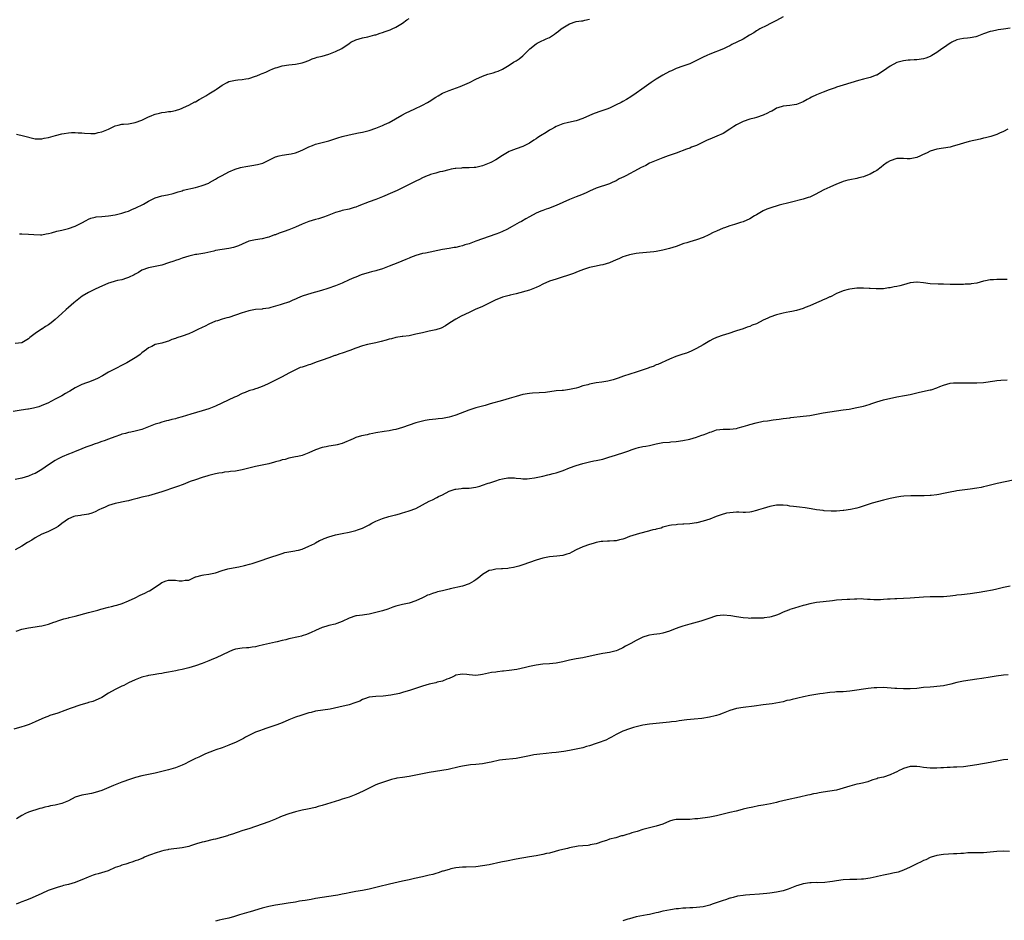
# Model space of a CAD drawing. Units: inches. Extents: x 2601000 to 2604000, y 1530000 to 1533000.
# Drawn here: x 2601772 to 2602067, y 1530440 to 1530710 of the extents above; entities that cross this region are included whole.
import ezdxf

# ---------------------------------------------------------------- set-up
doc = ezdxf.new("R2010")
doc.units = ezdxf.units.IN
doc.header["$MEASUREMENT"] = 0
doc.layers.add('LD26011530_10ft', color=83, linetype='Continuous')

msp = doc.modelspace()

# ---------------------------------------------------------------- linework, layer by layer
at = {"layer": 'LD26011530_10ft'}
for points, elevation in [([(2602001, 1530710.57), (2601999, 1530709.51), (2601997, 1530708.49), (2601996.06, 1530708.06), (2601994.02, 1530707), (2601993.39, 1530706.61), (2601993, 1530706.39), (2601992.16, 1530705.84), (2601990.92, 1530705.08), (2601989, 1530703.98), (2601987.1, 1530703), (2601985.64, 1530702.36), (2601985, 1530701.96), (2601984.32, 1530701.68), (2601983.08, 1530701), (2601979, 1530699.41), (2601978.1, 1530699), (2601977, 1530698.54), (2601975, 1530697.55), (2601973, 1530696.59), (2601971, 1530695.87), (2601969, 1530695.18), (2601967.52, 1530694.48), (2601967, 1530694.26), (2601965, 1530693.15), (2601963, 1530691.95), (2601961.51, 1530691), (2601958.64, 1530689), (2601957, 1530687.79), (2601955.36, 1530686.64), (2601954.12, 1530685.88), (2601953, 1530685.25), (2601952.53, 1530685), (2601951, 1530684.24), (2601949, 1530683.29), (2601948.21, 1530683), (2601947.3, 1530682.7), (2601947, 1530682.56), (2601945.8, 1530682.2), (2601945, 1530681.9), (2601944.37, 1530681.63), (2601943, 1530681.09), (2601941, 1530680.23), (2601939, 1530679.52), (2601936.76, 1530679), (2601935, 1530678.57), (2601933, 1530677.77), (2601932.5, 1530677.5), (2601931.66, 1530677), (2601931, 1530676.64), (2601930.01, 1530676.01), (2601928.35, 1530675), (2601927.52, 1530674.48), (2601927, 1530674.06), (2601926.33, 1530673.67), (2601925, 1530672.76), (2601923, 1530671.83), (2601921, 1530671.12), (2601919.46, 1530670.54), (2601919, 1530670.31), (2601917, 1530669.1), (2601915, 1530667.82), (2601913.48, 1530667), (2601913, 1530666.76), (2601911, 1530666.01), (2601910.17, 1530665.83), (2601909, 1530665.53), (2601908.5, 1530665.5), (2601907, 1530665.37), (2601905, 1530665.39), (2601904.66, 1530665.34), (2601903, 1530665.26), (2601902.8, 1530665.2), (2601901.63, 1530665), (2601900.84, 1530664.84), (2601899, 1530664.35), (2601898.17, 1530664.17), (2601897, 1530663.86), (2601895.37, 1530663.37), (2601895, 1530663.25), (2601894.4, 1530663), (2601893, 1530662.38), (2601892.11, 1530661.89), (2601891, 1530661.4), (2601885.38, 1530658.62), (2601884.02, 1530657.98), (2601881, 1530656.7), (2601879, 1530655.93), (2601877, 1530655.2), (2601873.95, 1530654.05), (2601873, 1530653.63), (2601872.51, 1530653.49), (2601871, 1530653), (2601869, 1530652.62), (2601868.45, 1530652.45), (2601867, 1530652.08), (2601864.47, 1530651), (2601863.4, 1530650.6), (2601861.86, 1530650.14), (2601861, 1530649.92), (2601859, 1530649.31), (2601857, 1530648.52), (2601855, 1530647.67), (2601853, 1530646.89), (2601851.63, 1530646.37), (2601850.13, 1530645.87), (2601849, 1530645.4), (2601848.68, 1530645.32), (2601847, 1530644.65), (2601846.51, 1530644.51), (2601845, 1530644.16), (2601843, 1530643.86), (2601841, 1530643.42), (2601839, 1530642.6), (2601837.9, 1530642.1), (2601837, 1530641.78), (2601836.4, 1530641.6), (2601835, 1530641.3), (2601833, 1530641), (2601831, 1530640.64), (2601830.49, 1530640.49), (2601827.87, 1530639.87), (2601825.45, 1530639.45), (2601825, 1530639.42), (2601823, 1530639.01), (2601821, 1530638.37), (2601820.06, 1530637.94), (2601819, 1530637.65), (2601818.56, 1530637.44), (2601816.94, 1530636.94), (2601815, 1530636.3), (2601813, 1530635.89), (2601811, 1530635.5), (2601809, 1530634.73), (2601807.94, 1530634.06), (2601807, 1530633.58), (2601806.65, 1530633.35), (2601805, 1530632.55), (2601804.4, 1530632.4), (2601803, 1530631.92), (2601801.65, 1530631.65), (2601801, 1530631.48), (2601799.35, 1530631), (2601799, 1530630.88), (2601797, 1530630), (2601796.29, 1530629.71), (2601794.78, 1530629), (2601793, 1530628.09), (2601791.09, 1530627), (2601788.58, 1530625), (2601787, 1530623.58), (2601786.28, 1530623), (2601785, 1530621.8), (2601783, 1530619.97), (2601781.85, 1530619), (2601781, 1530618.4), (2601780.1, 1530617.9), (2601779, 1530617.16), (2601778.89, 1530617.11), (2601777, 1530615.8), (2601775.39, 1530614.61), (2601775, 1530614.21), (2601773, 1530613.02), (2601771, 1530612.79)], 7450), ([(2601771.46, 1530675.46), (2601773.54, 1530675), (2601777, 1530674.13), (2601777.88, 1530674.12), (2601779, 1530674.06), (2601779.74, 1530674.26), (2601781, 1530674.51), (2601783.11, 1530675.11), (2601785, 1530675.56), (2601785.71, 1530675.71), (2601787, 1530675.92), (2601787.95, 1530675.95), (2601789, 1530676.01), (2601789.9, 1530675.9), (2601791, 1530675.87), (2601791.77, 1530675.77), (2601793.71, 1530675.71), (2601795, 1530675.74), (2601795.94, 1530675.94), (2601797, 1530676.14), (2601798.99, 1530677), (2601801, 1530677.96), (2601801.85, 1530678.15), (2601803, 1530678.45), (2601803.52, 1530678.48), (2601805, 1530678.61), (2601807, 1530678.96), (2601809, 1530679.71), (2601811, 1530680.65), (2601811.79, 1530681), (2601812.66, 1530681.34), (2601813, 1530681.48), (2601814.24, 1530681.76), (2601815, 1530682), (2601815.94, 1530682.06), (2601817, 1530682.24), (2601817.69, 1530682.31), (2601819, 1530682.57), (2601819.33, 1530682.67), (2601820.32, 1530683), (2601821, 1530683.25), (2601821.43, 1530683.43), (2601823, 1530684.19), (2601824.84, 1530685.16), (2601825, 1530685.22), (2601826.13, 1530685.87), (2601827.44, 1530686.56), (2601828.12, 1530687), (2601829, 1530687.52), (2601831, 1530688.78), (2601831.3, 1530689), (2601832.34, 1530689.66), (2601833, 1530690.12), (2601834.49, 1530691), (2601835, 1530691.24), (2601837, 1530691.65), (2601837.76, 1530691.76), (2601839, 1530691.82), (2601840.08, 1530692.08), (2601841, 1530692.2), (2601843, 1530692.84), (2601843.41, 1530693), (2601844.54, 1530693.46), (2601845, 1530693.63), (2601846.08, 1530694.09), (2601847.32, 1530694.68), (2601848.2, 1530695), (2601849, 1530695.34), (2601849.47, 1530695.47), (2601851, 1530695.95), (2601853, 1530696.29), (2601855, 1530696.48), (2601857, 1530696.83), (2601857.57, 1530697), (2601859, 1530697.57), (2601860, 1530698), (2601861, 1530698.33), (2601861.49, 1530698.51), (2601863, 1530698.87), (2601865, 1530699.45), (2601867, 1530700.23), (2601868.82, 1530701.18), (2601871, 1530702.66), (2601871.59, 1530703), (2601873, 1530703.76), (2601874.03, 1530704.03), (2601875, 1530704.33), (2601876.63, 1530704.63), (2601878.77, 1530705.23), (2601879, 1530705.26), (2601880.31, 1530705.69), (2601881, 1530705.9), (2601881.82, 1530706.18), (2601883.28, 1530706.72), (2601883.95, 1530707), (2601885, 1530707.54), (2601887, 1530708.74), (2601888.32, 1530709.68), (2601889, 1530710.14)], 7430), ([(2601772.33, 1530645.67), (2601773, 1530645.64), (2601775, 1530645.59), (2601776.59, 1530645.41), (2601778.63, 1530645.37), (2601779, 1530645.39), (2601780.33, 1530645.67), (2601781, 1530645.76), (2601781.95, 1530645.95), (2601783.56, 1530646.44), (2601785, 1530646.73), (2601787, 1530647.24), (2601789, 1530647.96), (2601791, 1530648.94), (2601792.31, 1530649.69), (2601793, 1530650.02), (2601793.7, 1530650.3), (2601795, 1530650.65), (2601795.3, 1530650.7), (2601797, 1530650.89), (2601799, 1530651.07), (2601801, 1530651.39), (2601803, 1530651.85), (2601804.22, 1530652.22), (2601805, 1530652.48), (2601806.17, 1530653), (2601807, 1530653.34), (2601809.43, 1530654.57), (2601811, 1530655.43), (2601813, 1530656.4), (2601815, 1530657), (2601816.7, 1530657.3), (2601818.31, 1530657.69), (2601819.81, 1530658.19), (2601821, 1530658.57), (2601821.31, 1530658.69), (2601825, 1530659.55), (2601825.75, 1530659.75), (2601827, 1530660.1), (2601829, 1530660.87), (2601829.26, 1530661), (2601831, 1530662), (2601831.62, 1530662.38), (2601833, 1530663.16), (2601835, 1530664.23), (2601836.96, 1530665.04), (2601838.5, 1530665.5), (2601839, 1530665.61), (2601840.15, 1530665.85), (2601841.9, 1530666.1), (2601843.63, 1530666.37), (2601845.18, 1530666.82), (2601845.56, 1530667), (2601847, 1530667.74), (2601849, 1530668.71), (2601850.12, 1530669), (2601851, 1530669.19), (2601853, 1530669.48), (2601853.65, 1530669.65), (2601855, 1530669.94), (2601855.81, 1530670.19), (2601857.19, 1530670.81), (2601859, 1530671.7), (2601860.1, 1530672.1), (2601861, 1530672.47), (2601862.94, 1530673), (2601865, 1530673.54), (2601867.61, 1530674.39), (2601869, 1530674.83), (2601871, 1530675.31), (2601873.87, 1530675.87), (2601875, 1530676.12), (2601877, 1530676.63), (2601879, 1530677.26), (2601881, 1530678.04), (2601881.66, 1530678.34), (2601883, 1530679.03), (2601886.78, 1530681.22), (2601888.09, 1530681.91), (2601890.49, 1530683), (2601893, 1530684.22), (2601894.49, 1530685), (2601895, 1530685.31), (2601897, 1530686.57), (2601897.7, 1530687), (2601899, 1530687.73), (2601901, 1530688.6), (2601904.25, 1530689.75), (2601905, 1530690.06), (2601905.65, 1530690.35), (2601907.07, 1530691), (2601909, 1530691.98), (2601911, 1530692.9), (2601912.57, 1530693.43), (2601913, 1530693.59), (2601914.12, 1530693.88), (2601915, 1530694.16), (2601915.62, 1530694.38), (2601917, 1530694.98), (2601919, 1530696.16), (2601920.29, 1530697), (2601921, 1530697.44), (2601921.99, 1530698.01), (2601923.04, 1530698.96), (2601925.1, 1530701), (2601927, 1530702.5), (2601927.31, 1530702.69), (2601927.91, 1530703), (2601930, 1530704), (2601931, 1530704.43), (2601931.91, 1530705), (2601932.56, 1530705.44), (2601933, 1530705.8), (2601933.7, 1530706.3), (2601934.54, 1530707), (2601935, 1530707.36), (2601937, 1530708.54), (2601939, 1530709.18), (2601940.61, 1530709.39), (2601941, 1530709.46), (2601941.6, 1530709.6), (2601943, 1530709.9)], 7440), ([(2602069, 1530707.21), (2602067, 1530706.95), (2602065.32, 1530706.68), (2602065, 1530706.67), (2602063.68, 1530706.32), (2602063, 1530706.2), (2602061, 1530705.49), (2602059, 1530704.74), (2602058.64, 1530704.64), (2602057, 1530704.28), (2602056.19, 1530704.19), (2602055, 1530704.13), (2602053.92, 1530703.92), (2602053, 1530703.71), (2602051.52, 1530703), (2602051.19, 1530702.81), (2602051, 1530702.73), (2602050.01, 1530701.99), (2602049, 1530701.37), (2602048.53, 1530701), (2602047, 1530699.95), (2602045.51, 1530699), (2602045.19, 1530698.81), (2602045, 1530698.73), (2602043.74, 1530698.26), (2602043, 1530698.07), (2602041, 1530697.78), (2602040.22, 1530697.78), (2602039, 1530697.64), (2602038.38, 1530697.62), (2602037, 1530697.43), (2602035, 1530696.91), (2602033, 1530695.87), (2602031, 1530694.46), (2602029, 1530693.18), (2602028.88, 1530693.12), (2602027, 1530692.44), (2602025, 1530691.94), (2602023.53, 1530691.53), (2602019, 1530690.16), (2602017, 1530689.54), (2602016.61, 1530689.39), (2602014.74, 1530688.74), (2602013, 1530688.08), (2602011, 1530687.26), (2602009.48, 1530686.52), (2602009, 1530686.24), (2602008.18, 1530685.82), (2602007, 1530685.15), (2602005, 1530684.38), (2602004.28, 1530684.28), (2602003, 1530684.07), (2602001.99, 1530683.99), (2602001, 1530683.85), (2601999.35, 1530683.35), (2601999, 1530683.24), (2601998.56, 1530683), (2601997.59, 1530682.41), (2601997, 1530682.14), (2601996.27, 1530681.73), (2601995, 1530681.15), (2601993, 1530680.47), (2601992.31, 1530680.31), (2601991, 1530679.94), (2601989, 1530679.28), (2601987, 1530678.3), (2601986.19, 1530677.81), (2601985, 1530676.99), (2601983, 1530675.7), (2601981.15, 1530674.85), (2601979.69, 1530674.31), (2601979, 1530674.04), (2601978.27, 1530673.73), (2601975, 1530672.08), (2601973.58, 1530671.58), (2601973, 1530671.34), (2601972.01, 1530671), (2601969, 1530669.85), (2601966.58, 1530669), (2601965, 1530668.41), (2601961.46, 1530667), (2601961, 1530666.78), (2601959.84, 1530666.16), (2601959, 1530665.75), (2601958.52, 1530665.48), (2601957.58, 1530665), (2601953.87, 1530663), (2601953.27, 1530662.73), (2601951.92, 1530662.08), (2601951, 1530661.57), (2601949.82, 1530661), (2601949, 1530660.66), (2601945, 1530659.29), (2601943, 1530658.42), (2601942.04, 1530657.96), (2601940.63, 1530657.37), (2601939, 1530656.76), (2601937, 1530655.98), (2601935.03, 1530655.03), (2601933, 1530654.11), (2601932.21, 1530653.79), (2601931, 1530653.37), (2601930.74, 1530653.26), (2601930, 1530653), (2601929, 1530652.67), (2601928.46, 1530652.46), (2601927, 1530651.85), (2601925, 1530650.77), (2601923.9, 1530650.1), (2601922.61, 1530649.39), (2601921.93, 1530649), (2601919.88, 1530647.88), (2601918.21, 1530647), (2601917, 1530646.34), (2601916.04, 1530645.96), (2601915, 1530645.52), (2601913, 1530644.86), (2601911, 1530644.17), (2601909, 1530643.41), (2601907, 1530642.71), (2601905.67, 1530642.33), (2601905, 1530642.09), (2601904.1, 1530641.9), (2601903, 1530641.58), (2601902.48, 1530641.52), (2601901, 1530641.24), (2601899, 1530640.93), (2601893.9, 1530639.9), (2601893, 1530639.75), (2601891, 1530639.21), (2601889.45, 1530638.55), (2601889, 1530638.4), (2601888.05, 1530637.95), (2601885.62, 1530637), (2601883, 1530635.94), (2601881, 1530635.16), (2601879.34, 1530634.66), (2601879, 1530634.59), (2601877.75, 1530634.25), (2601877, 1530634.08), (2601874.65, 1530633.35), (2601873, 1530632.71), (2601872.49, 1530632.49), (2601871, 1530631.89), (2601869, 1530630.88), (2601867, 1530630.04), (2601864.7, 1530629.3), (2601862.72, 1530628.72), (2601861, 1530628.17), (2601859.87, 1530627.87), (2601857, 1530627.01), (2601855.62, 1530626.38), (2601855, 1530626.07), (2601854.22, 1530625.78), (2601853, 1530625.19), (2601852.84, 1530625.16), (2601851, 1530624.59), (2601850.38, 1530624.38), (2601847.62, 1530623.62), (2601847, 1530623.42), (2601845.18, 1530623.18), (2601845, 1530623.13), (2601843, 1530622.99), (2601841, 1530622.65), (2601839.75, 1530622.25), (2601839, 1530622.04), (2601835, 1530620.62), (2601834.46, 1530620.46), (2601833, 1530620.06), (2601831.65, 1530619.65), (2601831, 1530619.5), (2601829, 1530618.65), (2601827.95, 1530618.06), (2601827, 1530617.62), (2601825.75, 1530617), (2601824.33, 1530616.33), (2601823, 1530615.75), (2601821, 1530615), (2601819.46, 1530614.54), (2601819, 1530614.33), (2601817.97, 1530614.03), (2601817, 1530613.53), (2601816.57, 1530613.43), (2601814.91, 1530612.91), (2601813, 1530612.48), (2601811.95, 1530611.95), (2601811, 1530611.49), (2601810.35, 1530611), (2601809, 1530610.05), (2601808.47, 1530609.53), (2601807.74, 1530609), (2601807, 1530608.57), (2601804.5, 1530607), (2601803.51, 1530606.49), (2601800.82, 1530605.18), (2601799, 1530604.24), (2601797.18, 1530603.18), (2601795.66, 1530602.34), (2601794.29, 1530601.71), (2601793, 1530601.25), (2601792.4, 1530601), (2601791, 1530600.52), (2601790.04, 1530600.04), (2601789, 1530599.55), (2601787.41, 1530598.59), (2601787, 1530598.31), (2601786.14, 1530597.86), (2601785, 1530597.12), (2601783, 1530596.13), (2601780.78, 1530595), (2601779.54, 1530594.46), (2601778.1, 1530593.9), (2601776.53, 1530593.47), (2601775, 1530593.21), (2601774.83, 1530593.17), (2601772.89, 1530592.89), (2601770.43, 1530592.43)], 7460), ([(2602068.26, 1530677), (2602067, 1530676.33), (2602065.78, 1530675.78), (2602065, 1530675.39), (2602063.78, 1530675), (2602063.18, 1530674.82), (2602061.6, 1530674.4), (2602061, 1530674.28), (2602060, 1530674), (2602056.71, 1530673.29), (2602055, 1530672.84), (2602053, 1530672.15), (2602051.88, 1530671.88), (2602051, 1530671.61), (2602047, 1530671), (2602045, 1530670.38), (2602044.07, 1530669.93), (2602042.69, 1530669.31), (2602042.1, 1530669), (2602041, 1530668.5), (2602039, 1530668.08), (2602038.08, 1530668.08), (2602037, 1530668.16), (2602036.16, 1530668.16), (2602035, 1530668.19), (2602033, 1530667.53), (2602032.17, 1530667), (2602031, 1530666.17), (2602030.36, 1530665.64), (2602029, 1530664.64), (2602028.24, 1530664.24), (2602027, 1530663.51), (2602025.2, 1530662.8), (2602025, 1530662.75), (2602023.62, 1530662.38), (2602023, 1530662.24), (2602021, 1530661.84), (2602020.32, 1530661.68), (2602019, 1530661.33), (2602018.75, 1530661.25), (2602017, 1530660.56), (2602015, 1530659.63), (2602013.18, 1530658.82), (2602011.85, 1530658.15), (2602010.57, 1530657.43), (2602009, 1530656.66), (2602008.51, 1530656.51), (2602007, 1530655.99), (2602003.12, 1530655), (2601999.81, 1530654.19), (2601997, 1530653.38), (2601996.72, 1530653.28), (2601996.07, 1530653), (2601995, 1530652.56), (2601993, 1530651.38), (2601992.41, 1530651), (2601991, 1530650.18), (2601989, 1530649.28), (2601988.18, 1530649), (2601986.46, 1530648.46), (2601985, 1530648.03), (2601983.47, 1530647.47), (2601983, 1530647.32), (2601981, 1530646.48), (2601979.99, 1530646.01), (2601978.69, 1530645.31), (2601977, 1530644.55), (2601975, 1530643.85), (2601973, 1530643.27), (2601972.13, 1530643), (2601971.28, 1530642.72), (2601969, 1530641.88), (2601967, 1530641.23), (2601965, 1530640.74), (2601963, 1530640.36), (2601962.24, 1530640.24), (2601960.03, 1530640.03), (2601959, 1530639.99), (2601957.87, 1530639.87), (2601957, 1530639.8), (2601955, 1530639.41), (2601953.72, 1530639), (2601953, 1530638.75), (2601951.79, 1530638.21), (2601951, 1530637.9), (2601948.99, 1530637.01), (2601947, 1530636.36), (2601946.25, 1530636.25), (2601945, 1530635.98), (2601943, 1530635.59), (2601941.16, 1530635), (2601939.65, 1530634.35), (2601938.18, 1530633.82), (2601933, 1530632.13), (2601931, 1530631.44), (2601929, 1530630.56), (2601927.98, 1530630.02), (2601927, 1530629.56), (2601925, 1530628.79), (2601921, 1530627.69), (2601919.27, 1530627.27), (2601919, 1530627.19), (2601917, 1530626.67), (2601915.79, 1530626.21), (2601915, 1530625.88), (2601913, 1530624.87), (2601912.78, 1530624.78), (2601911, 1530623.94), (2601908.73, 1530623), (2601907.58, 1530622.42), (2601907, 1530622.1), (2601904.61, 1530621), (2601903, 1530620.1), (2601901.16, 1530619), (2601899.91, 1530618.09), (2601898.56, 1530617.44), (2601897, 1530616.95), (2601895, 1530616.49), (2601893, 1530616.05), (2601891, 1530615.57), (2601889, 1530615.15), (2601887.11, 1530614.89), (2601886.87, 1530614.87), (2601885, 1530614.58), (2601883.76, 1530614.24), (2601883, 1530614.08), (2601882.17, 1530613.83), (2601880.59, 1530613.41), (2601879, 1530613.03), (2601876.52, 1530612.52), (2601875, 1530612.13), (2601873, 1530611.43), (2601871.26, 1530610.74), (2601869, 1530609.95), (2601868.25, 1530609.75), (2601867, 1530609.27), (2601866.78, 1530609.22), (2601865, 1530608.53), (2601863, 1530607.8), (2601861.2, 1530607.2), (2601859.44, 1530606.56), (2601859, 1530606.44), (2601857.92, 1530606.08), (2601857, 1530605.76), (2601856.41, 1530605.59), (2601855, 1530604.94), (2601853, 1530603.97), (2601851, 1530602.87), (2601849.74, 1530602.26), (2601849, 1530601.83), (2601848.43, 1530601.58), (2601847, 1530600.8), (2601846.63, 1530600.63), (2601845, 1530599.95), (2601843.38, 1530599.38), (2601843, 1530599.27), (2601842.19, 1530599), (2601841.27, 1530598.73), (2601841, 1530598.63), (2601839.87, 1530598.13), (2601839, 1530597.81), (2601837.36, 1530597), (2601836.75, 1530596.75), (2601832.94, 1530595), (2601831, 1530594.07), (2601829, 1530593.27), (2601827, 1530592.62), (2601823.63, 1530591.63), (2601821, 1530590.83), (2601819.55, 1530590.45), (2601819, 1530590.27), (2601817.96, 1530590.04), (2601817, 1530589.77), (2601816.36, 1530589.64), (2601815, 1530589.27), (2601814.12, 1530589), (2601813, 1530588.64), (2601811, 1530587.85), (2601809, 1530587.1), (2601807, 1530586.59), (2601805.71, 1530586.29), (2601805, 1530586.16), (2601804.11, 1530585.89), (2601803, 1530585.64), (2601802.55, 1530585.45), (2601800.91, 1530584.91), (2601799, 1530584.17), (2601797.73, 1530583.73), (2601797, 1530583.45), (2601795.7, 1530583), (2601795, 1530582.78), (2601793.67, 1530582.33), (2601792.21, 1530581.79), (2601791, 1530581.26), (2601790.33, 1530581), (2601789, 1530580.45), (2601788.11, 1530580.11), (2601787, 1530579.71), (2601785.07, 1530578.93), (2601783.76, 1530578.24), (2601783, 1530577.81), (2601782.5, 1530577.5), (2601781.79, 1530577), (2601781, 1530576.48), (2601779, 1530575.08), (2601777, 1530573.92), (2601776.32, 1530573.68), (2601775, 1530573.09), (2601773, 1530572.46), (2601771, 1530572.11)], 7470), ([(2602068.03, 1530632.03), (2602067, 1530632.01), (2602065.97, 1530631.97), (2602065, 1530632.01), (2602063.92, 1530631.92), (2602063, 1530631.9), (2602061.58, 1530631.58), (2602061, 1530631.47), (2602059, 1530630.93), (2602057.3, 1530630.7), (2602057, 1530630.63), (2602055.44, 1530630.56), (2602055, 1530630.5), (2602054.46, 1530630.46), (2602053, 1530630.44), (2602051, 1530630.49), (2602049, 1530630.56), (2602047.41, 1530630.59), (2602045, 1530630.73), (2602043.04, 1530630.96), (2602041.16, 1530631.16), (2602041, 1530631.19), (2602039, 1530630.97), (2602037, 1530630.4), (2602035.88, 1530630.12), (2602035, 1530629.84), (2602034.24, 1530629.76), (2602033, 1530629.48), (2602032.53, 1530629.47), (2602031, 1530629.23), (2602028.86, 1530629.14), (2602027, 1530629.27), (2602026.75, 1530629.25), (2602025, 1530629.37), (2602024.66, 1530629.34), (2602023, 1530629.34), (2602021, 1530629.11), (2602020.44, 1530629), (2602019, 1530628.59), (2602018.29, 1530628.29), (2602017, 1530627.78), (2602015.59, 1530627), (2602015.19, 1530626.81), (2602015, 1530626.75), (2602013.81, 1530626.19), (2602013, 1530625.91), (2602012.4, 1530625.6), (2602011, 1530625.02), (2602009, 1530624.14), (2602007.57, 1530623.57), (2602007, 1530623.33), (2602005.98, 1530623), (2602005, 1530622.74), (2602003.57, 1530622.43), (2602003, 1530622.33), (2602001.9, 1530622.1), (2602001, 1530621.93), (2601999, 1530621.43), (2601997, 1530620.71), (2601996.4, 1530620.4), (2601995, 1530619.76), (2601993, 1530618.73), (2601991.73, 1530618.27), (2601991, 1530617.96), (2601990.26, 1530617.74), (2601989, 1530617.26), (2601987, 1530616.6), (2601986.38, 1530616.38), (2601985, 1530615.95), (2601983.42, 1530615.42), (2601983, 1530615.29), (2601981, 1530614.57), (2601979.91, 1530614.09), (2601979, 1530613.6), (2601977, 1530612.42), (2601975, 1530611.3), (2601974.4, 1530611), (2601973.43, 1530610.57), (2601972.03, 1530609.97), (2601971, 1530609.63), (2601968.9, 1530608.9), (2601967, 1530608.12), (2601963.44, 1530606.56), (2601963, 1530606.4), (2601962.02, 1530605.98), (2601961, 1530605.65), (2601960.53, 1530605.47), (2601957, 1530604.22), (2601953.15, 1530603), (2601951.59, 1530602.41), (2601950.08, 1530601.92), (2601948.46, 1530601.54), (2601946.74, 1530601.26), (2601944.98, 1530601.02), (2601943, 1530600.64), (2601942.49, 1530600.49), (2601941, 1530600.12), (2601939.69, 1530599.69), (2601939, 1530599.49), (2601937, 1530599.01), (2601935.2, 1530598.8), (2601934.78, 1530598.78), (2601933, 1530598.61), (2601929.8, 1530598.2), (2601927.98, 1530598.02), (2601925.93, 1530597.93), (2601925, 1530597.87), (2601923, 1530597.58), (2601921.02, 1530597), (2601919, 1530596.32), (2601917, 1530595.75), (2601913.28, 1530594.72), (2601913, 1530594.65), (2601911.72, 1530594.28), (2601911, 1530594.11), (2601910.14, 1530593.86), (2601909, 1530593.55), (2601906.88, 1530592.87), (2601903, 1530591.41), (2601901.71, 1530591), (2601901, 1530590.75), (2601899.5, 1530590.5), (2601899, 1530590.38), (2601897.73, 1530590.27), (2601897, 1530590.22), (2601895.97, 1530590.03), (2601895, 1530589.98), (2601893.76, 1530589.76), (2601893, 1530589.56), (2601892.57, 1530589.43), (2601891, 1530589.03), (2601887, 1530587.72), (2601885, 1530587.12), (2601884.36, 1530587), (2601883, 1530586.7), (2601881.49, 1530586.51), (2601879, 1530586.07), (2601878.15, 1530585.85), (2601877, 1530585.65), (2601876.47, 1530585.53), (2601874.78, 1530585.22), (2601873, 1530584.64), (2601872.27, 1530584.27), (2601869, 1530582.87), (2601867.47, 1530582.53), (2601867, 1530582.39), (2601865, 1530582.05), (2601864.14, 1530581.86), (2601863, 1530581.64), (2601861, 1530580.95), (2601859, 1530580.07), (2601857, 1530579.32), (2601855.69, 1530579), (2601855, 1530578.85), (2601853, 1530578.45), (2601851.87, 1530578.13), (2601851, 1530577.95), (2601850.3, 1530577.7), (2601849, 1530577.38), (2601848.72, 1530577.28), (2601847, 1530576.84), (2601845, 1530576.39), (2601843, 1530575.98), (2601839.04, 1530575.04), (2601837, 1530574.64), (2601835.53, 1530574.47), (2601835, 1530574.36), (2601833.74, 1530574.26), (2601833, 1530574.13), (2601832.01, 1530573.99), (2601831, 1530573.79), (2601829, 1530573.31), (2601828.77, 1530573.23), (2601827, 1530572.74), (2601825, 1530572.06), (2601823.47, 1530571.47), (2601821.38, 1530570.62), (2601821, 1530570.51), (2601819.9, 1530570.1), (2601819, 1530569.83), (2601815, 1530568.42), (2601813, 1530567.77), (2601811, 1530567.26), (2601809, 1530566.81), (2601807.61, 1530566.39), (2601806.02, 1530566.02), (2601805, 1530565.72), (2601804.42, 1530565.58), (2601801, 1530564.88), (2601799, 1530564.33), (2601797.77, 1530563.77), (2601797, 1530563.46), (2601796.09, 1530563), (2601795, 1530562.42), (2601793.98, 1530562.02), (2601793, 1530561.74), (2601792.39, 1530561.61), (2601791, 1530561.43), (2601790.64, 1530561.36), (2601789, 1530561.13), (2601788.6, 1530561), (2601787, 1530560.3), (2601785, 1530558.96), (2601783.93, 1530558.07), (2601783, 1530557.52), (2601781.98, 1530557), (2601781, 1530556.57), (2601780.29, 1530556.29), (2601779, 1530555.74), (2601777, 1530554.65), (2601776.02, 1530553.98), (2601774.77, 1530553.23), (2601773, 1530552.2), (2601771, 1530551.07)], 7480), ([(2601771.32, 1530526.68), (2601773, 1530527.26), (2601775, 1530527.7), (2601777, 1530527.98), (2601778.19, 1530528.19), (2601779, 1530528.3), (2601781, 1530528.82), (2601782.63, 1530529.37), (2601783, 1530529.51), (2601784.13, 1530529.87), (2601785, 1530530.18), (2601785.64, 1530530.36), (2601787, 1530530.67), (2601787.24, 1530530.76), (2601789, 1530531.15), (2601793, 1530532.28), (2601795, 1530532.78), (2601795.75, 1530533), (2601796.7, 1530533.3), (2601799, 1530533.94), (2601799.89, 1530534.11), (2601801, 1530534.39), (2601801.51, 1530534.49), (2601803.04, 1530534.96), (2601805, 1530535.76), (2601807, 1530536.71), (2601808.5, 1530537.5), (2601809.88, 1530538.12), (2601811, 1530538.68), (2601811.23, 1530538.77), (2601813, 1530539.86), (2601814.52, 1530541), (2601815, 1530541.26), (2601816.25, 1530541.75), (2601817, 1530541.97), (2601819, 1530542.01), (2601820.19, 1530541.81), (2601821, 1530541.75), (2601821.93, 1530541.93), (2601823, 1530542.02), (2601825, 1530542.96), (2601825.14, 1530543), (2601827, 1530543.46), (2601827.55, 1530543.55), (2601829, 1530543.73), (2601829.99, 1530544), (2601831, 1530544.21), (2601833, 1530544.86), (2601834.67, 1530545.33), (2601836.3, 1530545.7), (2601838, 1530546), (2601839.67, 1530546.33), (2601841.25, 1530546.75), (2601842.05, 1530547), (2601845, 1530548.01), (2601846.44, 1530548.44), (2601851, 1530549.99), (2601851.78, 1530550.22), (2601853, 1530550.47), (2601854.76, 1530550.76), (2601855.14, 1530550.86), (2601855.85, 1530551), (2601857, 1530551.3), (2601859, 1530552.11), (2601860.74, 1530553), (2601860.9, 1530553.1), (2601861, 1530553.14), (2601862.14, 1530553.86), (2601863, 1530554.19), (2601863.54, 1530554.46), (2601865, 1530554.95), (2601867, 1530555.53), (2601869, 1530555.99), (2601871, 1530556.38), (2601873, 1530556.82), (2601873.58, 1530557), (2601875, 1530557.5), (2601877, 1530558.49), (2601877.84, 1530559), (2601879, 1530559.63), (2601880.07, 1530560.07), (2601881, 1530560.48), (2601882.93, 1530561.07), (2601884.56, 1530561.44), (2601885, 1530561.58), (2601886.15, 1530561.85), (2601887, 1530562.14), (2601887.68, 1530562.32), (2601889, 1530562.73), (2601891, 1530563.45), (2601893, 1530564.49), (2601895, 1530565.61), (2601895.96, 1530566.04), (2601897.31, 1530566.69), (2601897.83, 1530567), (2601899, 1530567.54), (2601901, 1530568.57), (2601902.19, 1530569), (2601902.82, 1530569.18), (2601903, 1530569.26), (2601904.6, 1530569.4), (2601905, 1530569.49), (2601906.49, 1530569.51), (2601907, 1530569.56), (2601909, 1530569.84), (2601910.16, 1530570.16), (2601911, 1530570.42), (2601912.66, 1530571), (2601913.14, 1530571.14), (2601915, 1530571.75), (2601916.07, 1530572.07), (2601917, 1530572.33), (2601918.57, 1530572.57), (2601919, 1530572.6), (2601920.57, 1530572.57), (2601921, 1530572.5), (2601922.41, 1530572.41), (2601923, 1530572.33), (2601924.35, 1530572.35), (2601925, 1530572.39), (2601926.58, 1530572.58), (2601929, 1530573.07), (2601930.53, 1530573.47), (2601931, 1530573.56), (2601932.13, 1530573.87), (2601933, 1530574.09), (2601935.16, 1530574.84), (2601937, 1530575.61), (2601939, 1530576.31), (2601941, 1530576.92), (2601943, 1530577.43), (2601944.3, 1530577.7), (2601945, 1530577.8), (2601947, 1530578.22), (2601947.62, 1530578.38), (2601949.14, 1530578.86), (2601949.49, 1530579), (2601953, 1530580.11), (2601954.74, 1530580.74), (2601955.5, 1530581), (2601956.65, 1530581.35), (2601957, 1530581.5), (2601957.68, 1530581.68), (2601959, 1530581.96), (2601959.9, 1530582.1), (2601961, 1530582.31), (2601963, 1530582.77), (2601965, 1530583.15), (2601967, 1530583.33), (2601967.38, 1530583.38), (2601969, 1530583.5), (2601971, 1530583.78), (2601973, 1530584.2), (2601975, 1530584.8), (2601975.55, 1530585), (2601976.64, 1530585.36), (2601977, 1530585.52), (2601978.13, 1530585.87), (2601979, 1530586.29), (2601979.58, 1530586.42), (2601981, 1530586.95), (2601983, 1530587.2), (2601985, 1530587.22), (2601987, 1530587.4), (2601987.53, 1530587.53), (2601989, 1530587.96), (2601990.41, 1530588.41), (2601991, 1530588.62), (2601992.88, 1530589.12), (2601995, 1530589.53), (2601996.3, 1530589.7), (2601997.99, 1530589.99), (2601999.83, 1530590.17), (2602001, 1530590.35), (2602003, 1530590.61), (2602003.33, 1530590.67), (2602007, 1530591.05), (2602009, 1530591.3), (2602013, 1530592.08), (2602015, 1530592.38), (2602019, 1530592.92), (2602020.79, 1530593.21), (2602023, 1530593.62), (2602025, 1530594.07), (2602025.74, 1530594.26), (2602027, 1530594.66), (2602027.27, 1530594.73), (2602029, 1530595.35), (2602031, 1530595.92), (2602035, 1530596.83), (2602037.28, 1530597.28), (2602039, 1530597.59), (2602041, 1530598.03), (2602041.77, 1530598.23), (2602045, 1530598.92), (2602045.31, 1530599), (2602047, 1530599.53), (2602047.94, 1530599.94), (2602049, 1530600.33), (2602051, 1530600.92), (2602051.99, 1530601), (2602053, 1530601.06), (2602055, 1530601.06), (2602059, 1530601.02), (2602061, 1530601.13), (2602064.39, 1530601.61), (2602065, 1530601.72), (2602066.17, 1530601.83), (2602068.03, 1530601.97)], 7490), ([(2602069.87, 1530571.87), (2602065.1, 1530570.9), (2602063.45, 1530570.54), (2602061.84, 1530570.16), (2602061, 1530569.93), (2602060.24, 1530569.76), (2602059, 1530569.47), (2602057, 1530569.17), (2602053, 1530568.7), (2602052.63, 1530568.63), (2602051, 1530568.35), (2602049, 1530567.89), (2602047.64, 1530567.64), (2602047, 1530567.5), (2602045.34, 1530567.34), (2602045, 1530567.29), (2602043.23, 1530567.23), (2602043, 1530567.21), (2602041.21, 1530567.21), (2602041, 1530567.19), (2602039.2, 1530567.2), (2602037.11, 1530567.11), (2602036.19, 1530567), (2602035, 1530566.83), (2602033, 1530566.44), (2602031, 1530565.96), (2602027.66, 1530565), (2602023.76, 1530563.76), (2602023, 1530563.57), (2602021.14, 1530563.14), (2602019.13, 1530562.87), (2602019, 1530562.83), (2602017, 1530562.67), (2602015.36, 1530562.64), (2602013.24, 1530562.76), (2602013, 1530562.78), (2602011, 1530563.06), (2602009.35, 1530563.35), (2602007.62, 1530563.62), (2602005.84, 1530563.84), (2602005, 1530563.92), (2602004.06, 1530564.06), (2602003, 1530564.17), (2602002.28, 1530564.28), (2602001, 1530564.4), (2602000.41, 1530564.41), (2601999, 1530564.38), (2601997, 1530564.03), (2601995, 1530563.43), (2601993.64, 1530563), (2601993, 1530562.78), (2601991.56, 1530562.44), (2601991, 1530562.34), (2601989.72, 1530562.28), (2601989, 1530562.28), (2601987.69, 1530562.31), (2601987, 1530562.34), (2601985, 1530562.18), (2601984.01, 1530561.99), (2601982.42, 1530561.58), (2601980.97, 1530561), (2601979, 1530560.23), (2601977, 1530559.59), (2601975.16, 1530559.16), (2601975, 1530559.13), (2601973, 1530558.85), (2601971.27, 1530558.73), (2601971, 1530558.69), (2601969.35, 1530558.65), (2601969, 1530558.58), (2601967.56, 1530558.44), (2601967, 1530558.33), (2601966.13, 1530558.13), (2601965, 1530557.82), (2601964.42, 1530557.58), (2601963, 1530557.26), (2601962.81, 1530557.19), (2601961.97, 1530557), (2601961, 1530556.75), (2601960.68, 1530556.68), (2601957.98, 1530555.98), (2601957, 1530555.69), (2601955.01, 1530555.01), (2601953.55, 1530554.45), (2601953, 1530554.27), (2601951.97, 1530554.03), (2601951, 1530553.77), (2601950.25, 1530553.75), (2601949, 1530553.64), (2601948.35, 1530553.65), (2601947, 1530553.58), (2601946.48, 1530553.52), (2601945, 1530553.25), (2601944.11, 1530553), (2601943, 1530552.67), (2601941, 1530551.97), (2601939, 1530551.01), (2601937.69, 1530550.31), (2601937, 1530549.99), (2601936.24, 1530549.76), (2601935, 1530549.4), (2601933.18, 1530549.18), (2601931, 1530548.97), (2601929, 1530548.56), (2601927, 1530547.92), (2601925, 1530547.22), (2601923, 1530546.56), (2601921.8, 1530546.2), (2601920.22, 1530545.78), (2601919, 1530545.59), (2601918.51, 1530545.49), (2601917, 1530545.4), (2601916.66, 1530545.34), (2601915, 1530545.27), (2601913.74, 1530545), (2601913, 1530544.83), (2601911, 1530543.65), (2601910.16, 1530543), (2601909, 1530542.04), (2601908.37, 1530541.63), (2601907, 1530540.88), (2601905, 1530540.16), (2601901.33, 1530539.33), (2601901, 1530539.27), (2601899, 1530538.78), (2601897.54, 1530538.46), (2601897, 1530538.28), (2601895.98, 1530538.02), (2601895, 1530537.63), (2601894.53, 1530537.47), (2601893.64, 1530537), (2601893, 1530536.71), (2601891, 1530535.74), (2601889, 1530535.09), (2601887, 1530534.7), (2601886.58, 1530534.58), (2601885, 1530534.19), (2601884.12, 1530533.88), (2601882.66, 1530533.34), (2601881, 1530532.8), (2601879, 1530532.26), (2601877, 1530531.82), (2601875.59, 1530531.59), (2601875, 1530531.54), (2601873.26, 1530531.26), (2601873, 1530531.25), (2601871, 1530530.55), (2601869, 1530529.61), (2601867.4, 1530529), (2601866.82, 1530528.82), (2601865, 1530528.39), (2601864.09, 1530528.09), (2601863, 1530527.79), (2601861, 1530526.93), (2601859.7, 1530526.3), (2601858.32, 1530525.68), (2601857, 1530525.27), (2601856.8, 1530525.2), (2601855.92, 1530525), (2601853, 1530524.38), (2601852.13, 1530524.13), (2601851, 1530523.89), (2601849.51, 1530523.51), (2601849, 1530523.43), (2601847.21, 1530523), (2601845.41, 1530522.59), (2601843.74, 1530522.26), (2601843, 1530522.05), (2601842.04, 1530521.96), (2601841, 1530521.73), (2601840.29, 1530521.71), (2601839, 1530521.59), (2601837, 1530521.29), (2601836.15, 1530521), (2601835, 1530520.55), (2601831.26, 1530518.74), (2601830.44, 1530518.44), (2601829, 1530517.84), (2601827, 1530517.06), (2601825, 1530516.34), (2601823, 1530515.75), (2601821, 1530515.23), (2601819.98, 1530515), (2601819.17, 1530514.83), (2601817, 1530514.45), (2601815.75, 1530514.25), (2601815, 1530514.08), (2601814.05, 1530513.95), (2601812.36, 1530513.64), (2601811, 1530513.44), (2601810.66, 1530513.34), (2601809, 1530512.98), (2601807, 1530512.17), (2601805, 1530511.21), (2601803.55, 1530510.45), (2601803, 1530510.21), (2601802.2, 1530509.8), (2601801, 1530509.25), (2601799, 1530508.1), (2601797, 1530506.89), (2601795, 1530505.93), (2601794.31, 1530505.69), (2601793, 1530505.33), (2601792.76, 1530505.24), (2601791.79, 1530505), (2601790.66, 1530504.66), (2601787.56, 1530503.56), (2601785.88, 1530503), (2601783.81, 1530502.19), (2601781.45, 1530501.45), (2601780.79, 1530501.21), (2601780.21, 1530501), (2601779, 1530500.49), (2601777, 1530499.52), (2601775.25, 1530498.75), (2601773.76, 1530498.24), (2601773, 1530498.05), (2601770.6, 1530497.4)], 7500), ([(2602069, 1530540.16), (2602067, 1530539.73), (2602065, 1530539.25), (2602063.65, 1530539), (2602061.37, 1530538.63), (2602059.69, 1530538.31), (2602059, 1530538.15), (2602057, 1530537.85), (2602054.36, 1530537.63), (2602053, 1530537.47), (2602052.57, 1530537.43), (2602051, 1530537.18), (2602049, 1530537), (2602047, 1530536.98), (2602044.99, 1530536.99), (2602043, 1530536.91), (2602039, 1530536.59), (2602037, 1530536.48), (2602035, 1530536.4), (2602034.4, 1530536.4), (2602033, 1530536.28), (2602032.28, 1530536.28), (2602031, 1530536.14), (2602030.13, 1530536.13), (2602029, 1530536.09), (2602028.11, 1530536.11), (2602027, 1530536.19), (2602026.22, 1530536.22), (2602025, 1530536.31), (2602024.34, 1530536.34), (2602023, 1530536.3), (2602022.32, 1530536.32), (2602021, 1530536.21), (2602020.2, 1530536.2), (2602017, 1530535.95), (2602015.78, 1530535.78), (2602013, 1530535.44), (2602011, 1530535.24), (2602009, 1530534.9), (2602007.5, 1530534.5), (2602007, 1530534.38), (2602004.36, 1530533.64), (2602003, 1530533.16), (2602002.87, 1530533.13), (2602002.6, 1530533), (2602001, 1530532.36), (2601999.83, 1530531.83), (2601999, 1530531.52), (2601997.37, 1530531), (2601997, 1530530.89), (2601995.3, 1530530.69), (2601995, 1530530.64), (2601993.42, 1530530.58), (2601993, 1530530.55), (2601991.44, 1530530.56), (2601991, 1530530.54), (2601990.55, 1530530.55), (2601989, 1530530.66), (2601987, 1530530.99), (2601985.33, 1530531.33), (2601983, 1530531.51), (2601981.27, 1530531.27), (2601981, 1530531.25), (2601980.18, 1530531), (2601979.3, 1530530.7), (2601977.84, 1530530.16), (2601976.34, 1530529.66), (2601973, 1530528.79), (2601971, 1530528.21), (2601969.77, 1530527.77), (2601969, 1530527.52), (2601967.63, 1530527), (2601967, 1530526.74), (2601965, 1530526.1), (2601964.06, 1530525.94), (2601962.31, 1530525.69), (2601961, 1530525.55), (2601960.57, 1530525.43), (2601959, 1530524.92), (2601957, 1530523.9), (2601955.35, 1530523), (2601955, 1530522.8), (2601953.82, 1530522.18), (2601953, 1530521.68), (2601951.47, 1530521), (2601951, 1530520.82), (2601949, 1530520.34), (2601947, 1530520), (2601945, 1530519.64), (2601941, 1530518.73), (2601939, 1530518.4), (2601937, 1530518.01), (2601935, 1530517.54), (2601933, 1530517.13), (2601931, 1530516.94), (2601929, 1530516.8), (2601927, 1530516.52), (2601925, 1530516.09), (2601923.8, 1530515.8), (2601921.27, 1530515.27), (2601919, 1530514.92), (2601917.25, 1530514.75), (2601917, 1530514.69), (2601915.42, 1530514.58), (2601915, 1530514.48), (2601913.66, 1530514.34), (2601911, 1530513.72), (2601910.39, 1530513.61), (2601909, 1530513.46), (2601907, 1530513.59), (2601906.29, 1530513.71), (2601905, 1530513.84), (2601904.26, 1530513.74), (2601903, 1530513.51), (2601902.69, 1530513.3), (2601902.07, 1530513), (2601901, 1530512.52), (2601900.31, 1530512.31), (2601899, 1530511.74), (2601897.4, 1530511.4), (2601897, 1530511.28), (2601895, 1530510.83), (2601893, 1530510.22), (2601889.37, 1530509), (2601887, 1530508.32), (2601886.08, 1530508.08), (2601883.55, 1530507.55), (2601881.27, 1530507.27), (2601879, 1530507.17), (2601877, 1530506.95), (2601875.6, 1530506.4), (2601875, 1530506.22), (2601874.22, 1530505.78), (2601872.79, 1530505.21), (2601871, 1530504.63), (2601867.92, 1530503.92), (2601865.4, 1530503.4), (2601861, 1530502.73), (2601859.62, 1530502.38), (2601859, 1530502.24), (2601858.07, 1530501.93), (2601856.53, 1530501.47), (2601855, 1530500.93), (2601853, 1530500.12), (2601851, 1530499.27), (2601849.35, 1530498.65), (2601846.38, 1530497.62), (2601845, 1530497.18), (2601844.48, 1530497), (2601843, 1530496.43), (2601841, 1530495.49), (2601840.05, 1530495), (2601839.39, 1530494.61), (2601837, 1530493.42), (2601836.71, 1530493.29), (2601835, 1530492.56), (2601833, 1530491.81), (2601831.16, 1530491.16), (2601830.66, 1530491), (2601828.01, 1530489.99), (2601827, 1530489.51), (2601825.99, 1530489), (2601825, 1530488.56), (2601823, 1530487.56), (2601821.94, 1530487), (2601821, 1530486.59), (2601819, 1530485.8), (2601817, 1530485.19), (2601813, 1530484.19), (2601811, 1530483.75), (2601809, 1530483.36), (2601807.09, 1530482.91), (2601805.56, 1530482.44), (2601803, 1530481.47), (2601800.47, 1530480.47), (2601797, 1530479.05), (2601795, 1530478.39), (2601793.85, 1530478.15), (2601792.16, 1530477.84), (2601791, 1530477.64), (2601789, 1530477.02), (2601787, 1530475.94), (2601785, 1530475.08), (2601783, 1530474.62), (2601781.61, 1530474.39), (2601781, 1530474.24), (2601779.97, 1530474.03), (2601779, 1530473.7), (2601778.42, 1530473.58), (2601775, 1530472.57), (2601774.14, 1530472.14), (2601773, 1530471.54), (2601771.43, 1530470.57)], 7510), ([(2602068.36, 1530513.64), (2602067, 1530513.55), (2602064.72, 1530513.28), (2602063, 1530512.98), (2602060.51, 1530512.51), (2602059, 1530512.29), (2602057, 1530512.06), (2602055, 1530511.77), (2602053, 1530511.31), (2602051.19, 1530510.81), (2602049, 1530510.32), (2602047, 1530510.1), (2602046.06, 1530510.06), (2602045, 1530509.98), (2602043, 1530509.8), (2602041, 1530509.56), (2602039, 1530509.43), (2602037, 1530509.44), (2602035, 1530509.53), (2602034.41, 1530509.59), (2602031, 1530509.81), (2602029, 1530509.78), (2602028.27, 1530509.73), (2602026.44, 1530509.56), (2602025, 1530509.35), (2602023, 1530509.01), (2602021, 1530508.75), (2602019, 1530508.59), (2602017, 1530508.5), (2602016.45, 1530508.45), (2602015, 1530508.32), (2602014.23, 1530508.23), (2602013, 1530508.05), (2602011.94, 1530507.94), (2602009, 1530507.49), (2602007.07, 1530507), (2602005.38, 1530506.62), (2602005, 1530506.5), (2602003.71, 1530506.29), (2602003, 1530506.05), (2602002.09, 1530505.91), (2602001, 1530505.6), (2601998.84, 1530505.16), (2601997.65, 1530505), (2601995, 1530504.69), (2601992.27, 1530504.27), (2601989, 1530503.86), (2601987, 1530503.54), (2601985.01, 1530502.99), (2601983, 1530502.16), (2601981.69, 1530501.69), (2601981, 1530501.46), (2601980.61, 1530501.39), (2601978.97, 1530500.97), (2601976.6, 1530500.6), (2601974.35, 1530500.35), (2601972.14, 1530500.14), (2601969.87, 1530499.87), (2601969, 1530499.71), (2601967.53, 1530499.53), (2601967, 1530499.43), (2601965, 1530499.24), (2601963, 1530499.09), (2601961, 1530498.87), (2601959, 1530498.54), (2601957, 1530498.07), (2601956.17, 1530497.83), (2601955, 1530497.46), (2601953, 1530496.74), (2601951, 1530495.76), (2601949.57, 1530495), (2601949, 1530494.65), (2601947.88, 1530494.12), (2601947, 1530493.73), (2601946.47, 1530493.53), (2601945, 1530493.05), (2601943, 1530492.36), (2601942.13, 1530492.13), (2601941, 1530491.79), (2601939, 1530491.36), (2601937.04, 1530490.96), (2601935.34, 1530490.66), (2601933, 1530490.37), (2601931.73, 1530490.27), (2601930.08, 1530490.08), (2601928.1, 1530489.9), (2601926.35, 1530489.65), (2601925, 1530489.4), (2601923, 1530488.94), (2601921, 1530488.56), (2601917, 1530488.21), (2601916.06, 1530488.06), (2601913.53, 1530487.53), (2601913, 1530487.39), (2601911, 1530487.04), (2601909, 1530486.82), (2601907.33, 1530486.67), (2601905.6, 1530486.4), (2601905, 1530486.3), (2601903.95, 1530486.05), (2601900.67, 1530485.33), (2601895, 1530484.42), (2601893, 1530484.01), (2601891, 1530483.57), (2601889, 1530483.21), (2601887, 1530482.94), (2601885.34, 1530482.66), (2601885, 1530482.6), (2601883.72, 1530482.28), (2601882.19, 1530481.81), (2601879.88, 1530481), (2601879, 1530480.66), (2601877, 1530479.73), (2601875.19, 1530478.81), (2601873, 1530477.84), (2601871, 1530477.06), (2601869, 1530476.39), (2601868.14, 1530476.14), (2601863, 1530474.49), (2601861.81, 1530474.19), (2601861, 1530473.93), (2601858.6, 1530473.4), (2601857, 1530473.09), (2601855, 1530472.65), (2601853, 1530472.07), (2601851, 1530471.29), (2601850.29, 1530471), (2601849, 1530470.43), (2601847.96, 1530470.04), (2601847, 1530469.64), (2601845, 1530468.91), (2601843, 1530468.21), (2601841, 1530467.56), (2601839.21, 1530467), (2601837.55, 1530466.45), (2601836.07, 1530465.93), (2601835, 1530465.6), (2601834.57, 1530465.43), (2601831, 1530464.44), (2601830.3, 1530464.3), (2601827.68, 1530463.68), (2601827, 1530463.5), (2601825.37, 1530463), (2601823.58, 1530462.42), (2601823, 1530462.27), (2601821, 1530461.86), (2601817, 1530461.3), (2601816.76, 1530461.24), (2601815.52, 1530461), (2601814.83, 1530460.83), (2601813, 1530460.25), (2601811.83, 1530459.83), (2601811, 1530459.51), (2601809.79, 1530459), (2601809.24, 1530458.76), (2601809, 1530458.67), (2601807.81, 1530458.19), (2601807, 1530457.91), (2601806.3, 1530457.7), (2601805, 1530457.25), (2601804.8, 1530457.2), (2601804.21, 1530457), (2601803, 1530456.64), (2601802.4, 1530456.4), (2601801, 1530455.93), (2601798.89, 1530455), (2601795.91, 1530454.09), (2601795, 1530453.85), (2601794.36, 1530453.64), (2601792.94, 1530453.06), (2601791, 1530452.22), (2601789.74, 1530451.74), (2601789, 1530451.47), (2601787, 1530450.88), (2601785.48, 1530450.52), (2601785, 1530450.38), (2601783.9, 1530450.1), (2601782.39, 1530449.61), (2601780.94, 1530449.06), (2601779, 1530448.19), (2601777, 1530447.27), (2601775.41, 1530446.59), (2601774.11, 1530446.11), (2601773, 1530445.68), (2601772.53, 1530445.47), (2601771.34, 1530445)], 7520), ([(2602068.26, 1530488.26), (2602067, 1530488.14), (2602065, 1530487.82), (2602063, 1530487.42), (2602059, 1530486.71), (2602057, 1530486.37), (2602055, 1530486.12), (2602053, 1530485.99), (2602052.03, 1530485.97), (2602051, 1530485.91), (2602050.11, 1530485.89), (2602049, 1530485.79), (2602048.24, 1530485.76), (2602047, 1530485.66), (2602045, 1530485.68), (2602043, 1530485.91), (2602041.93, 1530486.07), (2602041, 1530486.18), (2602039, 1530486.17), (2602037, 1530485.62), (2602036.6, 1530485.4), (2602035.73, 1530485), (2602035, 1530484.61), (2602034.31, 1530484.31), (2602033, 1530483.68), (2602031, 1530483.04), (2602029.35, 1530482.65), (2602029, 1530482.49), (2602027.83, 1530482.17), (2602027, 1530481.86), (2602026.35, 1530481.65), (2602024.76, 1530481.24), (2602023.7, 1530481), (2602023, 1530480.87), (2602021, 1530480.33), (2602019.96, 1530479.96), (2602019, 1530479.66), (2602017, 1530479.12), (2602015, 1530478.8), (2602013, 1530478.5), (2602011.74, 1530478.26), (2602011, 1530478.14), (2602010.04, 1530477.96), (2602009, 1530477.74), (2602008.37, 1530477.63), (2602005.87, 1530477), (2602002.2, 1530476.2), (2601999.57, 1530475.57), (2601999, 1530475.41), (2601997.18, 1530475), (2601995, 1530474.6), (2601993.63, 1530474.37), (2601991.94, 1530474.06), (2601990.29, 1530473.71), (2601989, 1530473.39), (2601988.67, 1530473.33), (2601986.87, 1530472.87), (2601985, 1530472.46), (2601984.24, 1530472.24), (2601983, 1530471.95), (2601981, 1530471.41), (2601979, 1530470.98), (2601975.44, 1530470.56), (2601974.5, 1530470.5), (2601973, 1530470.34), (2601971.65, 1530470.35), (2601971, 1530470.34), (2601970.29, 1530470.29), (2601969, 1530470.35), (2601967.92, 1530470.08), (2601967, 1530469.82), (2601965, 1530468.96), (2601963, 1530468.34), (2601962.16, 1530468.16), (2601961, 1530467.86), (2601959, 1530467.3), (2601957.25, 1530466.75), (2601955.7, 1530466.3), (2601955, 1530466.07), (2601954.15, 1530465.85), (2601953, 1530465.47), (2601952.61, 1530465.39), (2601950.87, 1530464.87), (2601949, 1530464.39), (2601948.06, 1530464.06), (2601947, 1530463.75), (2601945, 1530463.09), (2601943.25, 1530462.75), (2601943, 1530462.66), (2601942.56, 1530462.56), (2601941, 1530462.44), (2601939.65, 1530462.35), (2601937, 1530461.82), (2601936.39, 1530461.61), (2601935, 1530461.34), (2601933.73, 1530461), (2601932.76, 1530460.76), (2601931, 1530460.28), (2601930.1, 1530460.1), (2601929, 1530459.85), (2601927, 1530459.46), (2601925, 1530459.1), (2601921, 1530458.46), (2601918.11, 1530457.89), (2601917, 1530457.65), (2601916.45, 1530457.55), (2601913, 1530456.78), (2601911, 1530456.41), (2601909, 1530456.19), (2601906.04, 1530456.04), (2601905, 1530456.01), (2601903, 1530455.82), (2601901.52, 1530455.52), (2601901, 1530455.39), (2601899.16, 1530454.84), (2601899, 1530454.81), (2601897.65, 1530454.35), (2601897, 1530454.2), (2601896.09, 1530453.91), (2601895, 1530453.62), (2601893, 1530453.14), (2601890.64, 1530452.64), (2601889, 1530452.31), (2601887, 1530451.86), (2601883.08, 1530450.92), (2601879.82, 1530450.18), (2601879, 1530449.96), (2601878.21, 1530449.79), (2601877, 1530449.48), (2601875, 1530449.07), (2601873, 1530448.75), (2601871, 1530448.39), (2601870.18, 1530448.18), (2601869, 1530447.95), (2601867.67, 1530447.67), (2601867, 1530447.55), (2601862.97, 1530446.97), (2601861, 1530446.65), (2601859.62, 1530446.38), (2601857.89, 1530446.11), (2601857, 1530445.95), (2601856.17, 1530445.83), (2601855, 1530445.6), (2601852.77, 1530445.23), (2601851, 1530445.01), (2601849, 1530444.72), (2601847, 1530444.29), (2601845, 1530443.74), (2601841.36, 1530442.64), (2601841, 1530442.57), (2601838.22, 1530441.78), (2601837, 1530441.39), (2601836.69, 1530441.31), (2601835, 1530440.82), (2601833, 1530440.36), (2601832.15, 1530440.15), (2601831, 1530439.93)], 7530), ([(2602068.77, 1530460.77), (2602067, 1530460.85), (2602065, 1530460.77), (2602063, 1530460.53), (2602061, 1530460.34), (2602060.34, 1530460.34), (2602059, 1530460.32), (2602058.35, 1530460.35), (2602057, 1530460.32), (2602056.32, 1530460.32), (2602055, 1530460.19), (2602054.16, 1530460.16), (2602053, 1530460.03), (2602052.02, 1530460.02), (2602049, 1530459.88), (2602047, 1530459.56), (2602045.26, 1530459), (2602045, 1530458.9), (2602043.72, 1530458.28), (2602043, 1530458.02), (2602042.32, 1530457.68), (2602041, 1530457.08), (2602039, 1530456.04), (2602037, 1530455.13), (2602035.41, 1530454.59), (2602033.79, 1530454.21), (2602033, 1530454.08), (2602031, 1530453.69), (2602029.27, 1530453.27), (2602028.82, 1530453.18), (2602027, 1530452.75), (2602025, 1530452.47), (2602024.45, 1530452.45), (2602023, 1530452.37), (2602022.37, 1530452.37), (2602021, 1530452.35), (2602019, 1530452.25), (2602017, 1530451.98), (2602015.74, 1530451.74), (2602015, 1530451.63), (2602013.45, 1530451.45), (2602011.4, 1530451.4), (2602011, 1530451.45), (2602009.39, 1530451.39), (2602009, 1530451.4), (2602007, 1530451.1), (2602005.39, 1530450.61), (2602005, 1530450.48), (2602003.97, 1530450.03), (2602002.53, 1530449.47), (2602001, 1530449), (2601999, 1530448.53), (2601997, 1530448.24), (2601996.13, 1530448.13), (2601995, 1530448.03), (2601993.94, 1530447.94), (2601991, 1530447.81), (2601989.72, 1530447.72), (2601989, 1530447.62), (2601987.34, 1530447.34), (2601986.01, 1530447), (2601985.23, 1530446.77), (2601985, 1530446.73), (2601983.7, 1530446.3), (2601983, 1530446.12), (2601980.68, 1530445.32), (2601979.78, 1530445), (2601979, 1530444.7), (2601977, 1530444.16), (2601975, 1530443.95), (2601973.9, 1530443.9), (2601973, 1530443.91), (2601971.81, 1530443.81), (2601971, 1530443.82), (2601969.62, 1530443.62), (2601969, 1530443.56), (2601967.3, 1530443.3), (2601965.11, 1530442.89), (2601965, 1530442.88), (2601963.53, 1530442.47), (2601963, 1530442.36), (2601961, 1530441.86), (2601960.24, 1530441.76), (2601957, 1530441.2), (2601955, 1530440.59), (2601954.44, 1530440.44), (2601953, 1530439.94)], 7540)]:
    msp.add_lwpolyline(points, dxfattribs=dict(at, elevation=elevation))

doc.saveas('drawing.dxf')
